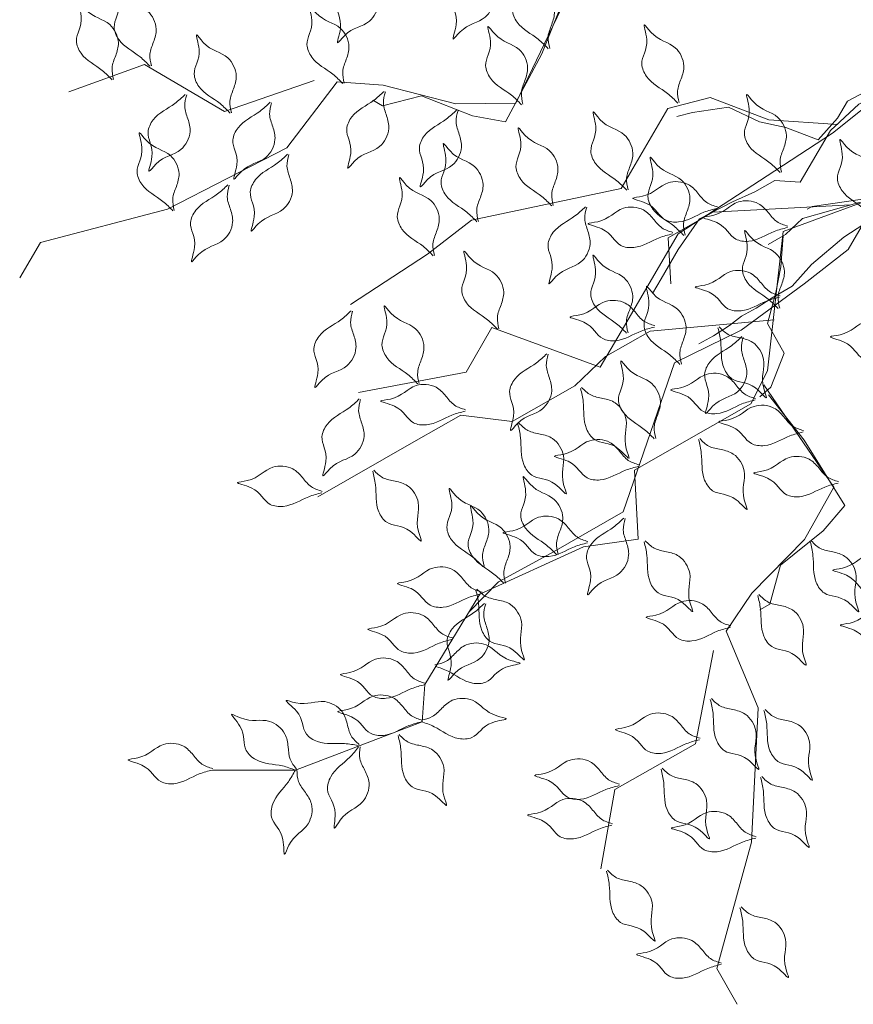
# Model space of a CAD drawing. Units: millimetres. Extents: x 151 to 264, y 87 to 173.
# Drawn here: x 219 to 220, y 136 to 138 of the extents above; entities that cross this region are included whole.
import ezdxf

# ---------------------------------------------------------------- set-up
doc = ezdxf.new("R2010")
doc.units = ezdxf.units.MM

# ---------------------------------------------------------------- blocks, each defined once
blk = doc.blocks.new('ARB')
at = {"color": 56, "linetype": 'Continuous', "lineweight": 20}
for points in [[(-0.36699, 0.10855), (-0.41144, 0.01563), (-0.46134, 0.0151), (-0.5217, 0.0306), (-0.5599, 0.03313), (-0.60184, -0.02161), (-0.70108, -0.07256), (-0.80646, -0.10009), (-0.82374, -0.12962)], [(-0.37226, 0.10085), (-0.39002, 0.05643), (-0.42023, 0.00011), (-0.44748, 0.0051), (-0.48989, 0.02169), (-0.52227, 0.01323), (-0.53044, 0.01801)], [(-0.02277, 0.07641), (-0.04277, 0.05412), (-0.04046, 0.03094), (-0.05252, 0.01863), (-0.07752, -0.00923), (-0.07521, -0.03241), (-0.0867, -0.05529), (-0.09493, -0.05998), (-0.1654, -0.07018), (-0.16951, -0.07252)], [(-0.01394, 0.06789), (-0.07562, 0.00322), (-0.09165, -0.05513), (-0.18938, -0.09111), (-0.20231, -0.20676), (-0.21616, -0.23434), (-0.31286, -0.28942), (-0.30977, -0.34673), (-0.35543, -0.35305), (-0.44149, -0.39222), (-0.48727, -0.46752), (-0.48945, -0.49829), (-0.59461, -0.53851), (-0.66362, -0.53844)], [(-0.01394, 0.06789), (-0.0534, 0.0154), (-0.06663, 0.00514), (-0.08486, -0.01069), (-0.08635, -0.02242), (-0.08901, -0.0321), (-0.08404, -0.04561), (-0.11138, -0.06935), (-0.12635, -0.06699), (-0.17334, -0.08014), (-0.18746, -0.09363), (-0.20186, -0.10183)], [(-0.0553, 0.06491), (-0.1484, -0.00945), (-0.19648, -0.04077), (-0.27662, -0.09298), (-0.32414, -0.17419), (-0.34142, -0.20372), (-0.43134, -0.17093), (-0.45293, -0.20785), (-0.54228, -0.22494)], [(-0.05115, 0.06369), (-0.07451, 0.04721), (-0.09223, 0.03566), (-0.09906, 0.02869), (-0.11609, 0.0277), (-0.13587, 0.01734), (-0.14423, 0.00305), (-0.16026, -0.01497), (-0.18717, -0.00471), (-0.20914, -0.00007), (-0.23486, 0.01223), (-0.26485, 0.00785), (-0.2778, 0.00447)], [(-0.57899, 0.03439), (-0.65356, 0.00865), (-0.72006, 0.04756), (-0.78293, 0.02488)], [(-0.07866, -0.01613), (-0.04521, 0.04103), (-0.04879, 0.03491), (-0.06671, 0.00428), (-0.08409, -0.00199), (-0.1044, -0.0367), (-0.10698, -0.05985), (-0.11688, -0.08146), (-0.13904, -0.0959), (-0.16598, -0.11851), (-0.18202, -0.13653), (-0.19855, -0.14604), (-0.21185, -0.1547), (-0.22395, -0.16132), (-0.23401, -0.16914), (-0.24731, -0.1778), (-0.25941, -0.18442)], [(-0.09836, 0.03925), (-0.1144, 0.02122), (-0.1265, 0.0146), (-0.1502, -0.00716), (-0.17529, -0.05003), (-0.19641, -0.04863), (-0.21295, -0.05814), (-0.23153, -0.06645), (-0.25897, -0.08054), (-0.27654, -0.10589), (-0.29088, -0.13039), (-0.29804, -0.14264)], [(-0.14408, -0.00206), (-0.20137, 0.00173), (-0.25002, 0.02029), (-0.28515, 0.01111), (-0.32402, -0.05534), (-0.4485, -0.08161), (-0.48488, -0.10987), (-0.54899, -0.15164)], [(-0.08553, 0.01323), (-0.09236, -0.03233), (-0.13555, -0.10615), (-0.17193, -0.13442), (-0.22433, -0.17313), (-0.27981, -0.20013), (-0.32244, -0.32384), (-0.38223, -0.35823), (-0.426, -0.38217), (-0.45066, -0.40738)], [(-0.13307, -0.06888), (-0.24774, -0.07513), (-0.28493, -0.09632), (-0.28287, -0.13452)], [(-0.18952, -0.0948), (-0.19132, -0.12033), (-0.19547, -0.14175), (-0.20256, -0.16756), (-0.18851, -0.19223), (-0.19971, -0.22039), (-0.20883, -0.2283)], [(-0.19693, -0.16432), (-0.29992, -0.17377), (-0.33712, -0.19495), (-0.36264, -0.21933), (-0.41471, -0.24899), (-0.45716, -0.24365), (-0.49435, -0.26483), (-0.57618, -0.31144)], [(-0.20552, -0.21843), (-0.14727, -0.30338), (-0.17177, -0.34687), (-0.21537, -0.39139), (-0.23665, -0.4232), (-0.21022, -0.4869), (-0.21572, -0.59832), (-0.24457, -0.70334), (-0.22763, -0.73307)], [(-0.20148, -0.22684), (-0.1719, -0.26443), (-0.13823, -0.31875), (-0.15617, -0.33987), (-0.19175, -0.36829), (-0.20061, -0.40056), (-0.20884, -0.40525)], [(-0.2473, -0.43911), (-0.26229, -0.51656), (-0.32924, -0.55469), (-0.34103, -0.62047)]]:
    blk.add_lwpolyline(points, dxfattribs=at)
for points in [[(-0.43231, 0.13233), (-0.43395, 0.12268), (-0.43134, 0.11239), (-0.42949, 0.1017), (-0.43712, 0.08688), (-0.45789, 0.07473), (-0.46348, 0.06881), (-0.46114, 0.08078), (-0.46444, 0.10141), (-0.46013, 0.11153), (-0.44209, 0.12512), (-0.43348, 0.13267)], [(-0.52842, 0.1291), (-0.53006, 0.11945), (-0.52746, 0.10917), (-0.5256, 0.09847), (-0.53323, 0.08365), (-0.554, 0.07151), (-0.55959, 0.06558), (-0.55726, 0.07756), (-0.56055, 0.09819), (-0.55624, 0.1083), (-0.5382, 0.1219), (-0.52959, 0.12945)], [(-0.38341, 0.06104), (-0.3847, 0.07074), (-0.38172, 0.08092), (-0.37949, 0.09154), (-0.38658, 0.10663), (-0.4069, 0.11951), (-0.41227, 0.12563), (-0.41037, 0.11359), (-0.4144, 0.09309), (-0.41046, 0.08283), (-0.39292, 0.06859), (-0.38459, 0.06073)], [(-0.71426, 0.04651), (-0.71555, 0.05621), (-0.71257, 0.0664), (-0.71034, 0.07702), (-0.71743, 0.0921), (-0.73775, 0.10498), (-0.74312, 0.11111), (-0.74121, 0.09906), (-0.74525, 0.07856), (-0.74131, 0.0683), (-0.72377, 0.05406), (-0.71544, 0.0462)], [(-0.74569, 0.03517), (-0.74698, 0.04487), (-0.744, 0.05506), (-0.74177, 0.06568), (-0.74886, 0.08076), (-0.76918, 0.09364), (-0.77455, 0.09977), (-0.77265, 0.08772), (-0.77668, 0.06722), (-0.77274, 0.05696), (-0.7552, 0.04272), (-0.74687, 0.03486)], [(-0.55409, 0.03207), (-0.55538, 0.04177), (-0.55241, 0.05196), (-0.55017, 0.06258), (-0.55726, 0.07766), (-0.57758, 0.09055), (-0.58295, 0.09667), (-0.58105, 0.08462), (-0.58508, 0.06412), (-0.58114, 0.05386), (-0.5636, 0.03962), (-0.55527, 0.03177)], [(-0.40564, 0.01458), (-0.40692, 0.02428), (-0.40395, 0.03447), (-0.40171, 0.04509), (-0.4088, 0.06017), (-0.42912, 0.07305), (-0.43449, 0.07918), (-0.43259, 0.06713), (-0.43663, 0.04663), (-0.43268, 0.03637), (-0.41514, 0.02213), (-0.40681, 0.01427)], [(-0.27588, 0.01597), (-0.27717, 0.02567), (-0.27419, 0.03586), (-0.27196, 0.04648), (-0.27905, 0.06157), (-0.29937, 0.07445), (-0.30474, 0.08057), (-0.30283, 0.06853), (-0.30687, 0.04802), (-0.30292, 0.03776), (-0.28539, 0.02353), (-0.27705, 0.01567)], [(-0.64776, 0.0076), (-0.64905, 0.0173), (-0.64607, 0.02749), (-0.64384, 0.03811), (-0.65093, 0.05319), (-0.67125, 0.06607), (-0.67662, 0.0722), (-0.67472, 0.06015), (-0.67875, 0.03965), (-0.67481, 0.02939), (-0.65727, 0.01515), (-0.64894, 0.00729)], [(-0.5199, 0.02501), (-0.52154, 0.01536), (-0.51893, 0.00508), (-0.51708, -0.00562), (-0.52471, -0.02044), (-0.54548, -0.03258), (-0.55107, -0.03851), (-0.54873, -0.02653), (-0.55203, -0.0059), (-0.54772, 0.00421), (-0.52968, 0.01781), (-0.52106, 0.02536)], [(-0.68501, 0.02252), (-0.68665, 0.01287), (-0.68404, 0.00258), (-0.68219, -0.00811), (-0.68982, -0.02293), (-0.71059, -0.03507), (-0.71618, -0.041), (-0.71384, -0.02903), (-0.71714, -0.00839), (-0.71283, 0.00172), (-0.69479, 0.01532), (-0.68618, 0.02287)], [(-0.19068, -0.04183), (-0.19197, -0.03213), (-0.18899, -0.02194), (-0.18676, -0.01132), (-0.19385, 0.00377), (-0.21417, 0.01665), (-0.21954, 0.02277), (-0.21763, 0.01072), (-0.22167, -0.00978), (-0.21772, -0.02004), (-0.20019, -0.03427), (-0.19185, -0.04213)], [(-0.61448, 0.01593), (-0.61612, 0.00629), (-0.61351, -0.004), (-0.61166, -0.0147), (-0.61929, -0.02951), (-0.64006, -0.04166), (-0.64564, -0.04758), (-0.64331, -0.03561), (-0.6466, -0.01498), (-0.64229, -0.00487), (-0.62425, 0.00873), (-0.61564, 0.01628)], [(-0.45954, 0.00951), (-0.46118, -0.00013), (-0.45857, -0.01042), (-0.45672, -0.02112), (-0.46435, -0.03593), (-0.48512, -0.04808), (-0.49071, -0.054), (-0.48837, -0.04203), (-0.49167, -0.0214), (-0.48735, -0.01129), (-0.46932, 0.00231), (-0.4607, 0.00986)], [(-0.31822, -0.05639), (-0.31951, -0.04669), (-0.31653, -0.0365), (-0.3143, -0.02588), (-0.32139, -0.0108), (-0.34171, 0.00209), (-0.34708, 0.00821), (-0.34518, -0.00384), (-0.34921, -0.02434), (-0.34527, -0.0346), (-0.32773, -0.04884), (-0.3194, -0.0567)], [(-0.38046, -0.06953), (-0.38175, -0.05983), (-0.37877, -0.04964), (-0.37653, -0.03902), (-0.38363, -0.02393), (-0.40395, -0.01105), (-0.40931, -0.00493), (-0.40741, -0.01697), (-0.41145, -0.03748), (-0.4075, -0.04774), (-0.38997, -0.06197), (-0.38163, -0.06983)], [(-0.69528, -0.07361), (-0.69657, -0.06391), (-0.69359, -0.05372), (-0.69136, -0.0431), (-0.69845, -0.02802), (-0.71877, -0.01514), (-0.72414, -0.00901), (-0.72223, -0.02106), (-0.72627, -0.04156), (-0.72232, -0.05182), (-0.70479, -0.06606), (-0.69645, -0.07392)], [(-0.11333, -0.07914), (-0.11461, -0.06944), (-0.11164, -0.05925), (-0.1094, -0.04863), (-0.11649, -0.03355), (-0.13681, -0.02066), (-0.14218, -0.01454), (-0.14028, -0.02659), (-0.14432, -0.04709), (-0.14037, -0.05735), (-0.12283, -0.07159), (-0.1145, -0.07945)], [(-0.44269, -0.08266), (-0.44398, -0.07296), (-0.44101, -0.06277), (-0.43877, -0.05215), (-0.44586, -0.03707), (-0.46618, -0.02419), (-0.47155, -0.01806), (-0.46965, -0.03011), (-0.47368, -0.05061), (-0.46974, -0.06087), (-0.4522, -0.07511), (-0.44387, -0.08297)], [(-0.60004, -0.0272), (-0.60168, -0.03685), (-0.59907, -0.04713), (-0.59722, -0.05783), (-0.60485, -0.07265), (-0.62562, -0.08479), (-0.63121, -0.09072), (-0.62887, -0.07874), (-0.63217, -0.05811), (-0.62786, -0.048), (-0.60982, -0.0344), (-0.60121, -0.02685)], [(-0.27082, -0.09404), (-0.27211, -0.08434), (-0.26913, -0.07415), (-0.2669, -0.06353), (-0.27399, -0.04844), (-0.29431, -0.03556), (-0.29968, -0.02944), (-0.29777, -0.04149), (-0.30181, -0.06199), (-0.29787, -0.07225), (-0.28033, -0.08648), (-0.27199, -0.09434)], [(-0.47907, -0.11093), (-0.48036, -0.10123), (-0.47738, -0.09104), (-0.47515, -0.08042), (-0.48224, -0.06534), (-0.50256, -0.05245), (-0.50793, -0.04633), (-0.50603, -0.05838), (-0.51006, -0.07888), (-0.50612, -0.08914), (-0.48858, -0.10338), (-0.48025, -0.11123)], [(-0.24392, -0.07063), (-0.25297, -0.0669), (-0.2603, -0.05923), (-0.26838, -0.05198), (-0.28499, -0.05058), (-0.30631, -0.06174), (-0.3143, -0.06332), (-0.30291, -0.0677), (-0.28717, -0.08145), (-0.27632, -0.08316), (-0.25522, -0.07509), (-0.24425, -0.0718)], [(-0.64966, -0.05267), (-0.6513, -0.06232), (-0.64869, -0.07261), (-0.64684, -0.0833), (-0.65447, -0.09812), (-0.67524, -0.11026), (-0.68083, -0.11619), (-0.67849, -0.10422), (-0.68179, -0.08358), (-0.67748, -0.07347), (-0.65944, -0.05988), (-0.65083, -0.05232)], [(-0.18556, -0.08661), (-0.19461, -0.08287), (-0.20194, -0.0752), (-0.21002, -0.06796), (-0.22663, -0.06656), (-0.24795, -0.07771), (-0.25593, -0.0793), (-0.24455, -0.08368), (-0.22881, -0.09742), (-0.21796, -0.09914), (-0.19686, -0.09107), (-0.18588, -0.08778)], [(-0.35262, -0.07094), (-0.35426, -0.08058), (-0.35165, -0.09087), (-0.3498, -0.10156), (-0.35743, -0.11638), (-0.3782, -0.12853), (-0.38379, -0.13445), (-0.38145, -0.12248), (-0.38475, -0.10185), (-0.38043, -0.09174), (-0.3624, -0.07814), (-0.35378, -0.07059)], [(-0.28111, -0.09182), (-0.29016, -0.08808), (-0.29749, -0.08041), (-0.30557, -0.07317), (-0.32218, -0.07177), (-0.3435, -0.08292), (-0.35149, -0.08451), (-0.3401, -0.08889), (-0.32437, -0.10263), (-0.31351, -0.10435), (-0.29241, -0.09628), (-0.28144, -0.09299)], [(-0.19233, -0.15483), (-0.19362, -0.14513), (-0.19064, -0.13494), (-0.18841, -0.12432), (-0.1955, -0.10924), (-0.21582, -0.09635), (-0.22119, -0.09023), (-0.21928, -0.10228), (-0.22332, -0.12278), (-0.21937, -0.13304), (-0.20184, -0.14728), (-0.1935, -0.15513)], [(-0.42553, -0.17199), (-0.42682, -0.16229), (-0.42384, -0.1521), (-0.42161, -0.14148), (-0.4287, -0.12639), (-0.44902, -0.11351), (-0.45439, -0.10739), (-0.45249, -0.11943), (-0.45652, -0.13994), (-0.45258, -0.1502), (-0.43504, -0.16443), (-0.42671, -0.17229)], [(-0.31834, -0.17525), (-0.31963, -0.16555), (-0.31665, -0.15536), (-0.31441, -0.14474), (-0.32151, -0.12965), (-0.34183, -0.11677), (-0.34719, -0.11065), (-0.34529, -0.12269), (-0.34933, -0.1432), (-0.34538, -0.15346), (-0.32785, -0.16769), (-0.31951, -0.17555)], [(-0.19203, -0.14444), (-0.20107, -0.1407), (-0.20841, -0.13303), (-0.21649, -0.12578), (-0.2331, -0.12438), (-0.25442, -0.13554), (-0.2624, -0.13713), (-0.25102, -0.1415), (-0.23528, -0.15525), (-0.22442, -0.15696), (-0.20333, -0.14889), (-0.19235, -0.14561)], [(-0.274, -0.20119), (-0.27529, -0.19149), (-0.27232, -0.1813), (-0.27008, -0.17068), (-0.27717, -0.15559), (-0.29749, -0.14271), (-0.30286, -0.13659), (-0.30096, -0.14864), (-0.30499, -0.16914), (-0.30105, -0.1794), (-0.28351, -0.19363), (-0.27518, -0.20149)], [(-0.4918, -0.21745), (-0.49309, -0.20775), (-0.49012, -0.19756), (-0.48788, -0.18694), (-0.49497, -0.17185), (-0.51529, -0.15897), (-0.52066, -0.15285), (-0.51876, -0.16489), (-0.5228, -0.1854), (-0.51885, -0.19566), (-0.50131, -0.20989), (-0.49298, -0.21775)], [(-0.29611, -0.16927), (-0.30515, -0.16553), (-0.31249, -0.15786), (-0.32057, -0.15062), (-0.33718, -0.14922), (-0.3585, -0.16037), (-0.36648, -0.16196), (-0.3551, -0.16634), (-0.33936, -0.18008), (-0.3285, -0.1818), (-0.3074, -0.17373), (-0.29643, -0.17044)], [(-0.54719, -0.15723), (-0.54882, -0.16688), (-0.54622, -0.17716), (-0.54437, -0.18786), (-0.552, -0.20268), (-0.57277, -0.21482), (-0.57835, -0.22075), (-0.57602, -0.20877), (-0.57931, -0.18814), (-0.575, -0.17803), (-0.55696, -0.16443), (-0.54835, -0.15688)], [(-0.24269, -0.17028), (-0.23515, -0.17652), (-0.22494, -0.17941), (-0.21475, -0.18315), (-0.20574, -0.19717), (-0.2056, -0.22123), (-0.20327, -0.22903), (-0.21247, -0.22102), (-0.23198, -0.21355), (-0.23858, -0.20476), (-0.24134, -0.18234), (-0.24357, -0.17111)], [(-0.07979, -0.18581), (-0.08884, -0.18208), (-0.09617, -0.17441), (-0.10425, -0.16716), (-0.12086, -0.16576), (-0.14218, -0.17691), (-0.15016, -0.1785), (-0.13878, -0.18288), (-0.12304, -0.19663), (-0.11219, -0.19834), (-0.09109, -0.19027), (-0.08011, -0.18698)], [(-0.22253, -0.17872), (-0.22417, -0.18836), (-0.22156, -0.19865), (-0.21971, -0.20935), (-0.22734, -0.22416), (-0.24811, -0.23631), (-0.2537, -0.24223), (-0.25136, -0.23026), (-0.25466, -0.20963), (-0.25035, -0.19952), (-0.23231, -0.18592), (-0.2237, -0.17837)], [(-0.38458, -0.19291), (-0.38621, -0.20256), (-0.38361, -0.21285), (-0.38176, -0.22354), (-0.38939, -0.23836), (-0.41016, -0.25051), (-0.41574, -0.25643), (-0.41341, -0.24446), (-0.4167, -0.22383), (-0.41239, -0.21371), (-0.39435, -0.20012), (-0.38574, -0.19257)], [(-0.29532, -0.26304), (-0.29661, -0.25334), (-0.29363, -0.24315), (-0.2914, -0.23253), (-0.29849, -0.21745), (-0.31881, -0.20457), (-0.32418, -0.19844), (-0.32227, -0.21049), (-0.32631, -0.23099), (-0.32237, -0.24125), (-0.30483, -0.25549), (-0.29649, -0.26335)], [(-0.21235, -0.22984), (-0.22139, -0.2261), (-0.22873, -0.21843), (-0.23681, -0.21119), (-0.25341, -0.20979), (-0.27473, -0.22094), (-0.28272, -0.22253), (-0.27133, -0.22691), (-0.2556, -0.24065), (-0.24474, -0.24237), (-0.22364, -0.2343), (-0.21267, -0.23101)], [(-0.45335, -0.23915), (-0.46239, -0.23541), (-0.46973, -0.22774), (-0.47781, -0.2205), (-0.49442, -0.21909), (-0.51573, -0.23025), (-0.52372, -0.23184), (-0.51233, -0.23621), (-0.4966, -0.24996), (-0.48574, -0.25167), (-0.46464, -0.24361), (-0.45367, -0.24032)], [(-0.3569, -0.22057), (-0.34936, -0.22681), (-0.33915, -0.2297), (-0.32896, -0.23344), (-0.31994, -0.24746), (-0.31981, -0.27152), (-0.31747, -0.27932), (-0.32667, -0.27131), (-0.34619, -0.26385), (-0.35279, -0.25506), (-0.35555, -0.23264), (-0.35778, -0.2214)], [(-0.54048, -0.23052), (-0.54212, -0.24017), (-0.53951, -0.25046), (-0.53766, -0.26115), (-0.54529, -0.27597), (-0.56606, -0.28812), (-0.57165, -0.29404), (-0.56931, -0.28207), (-0.57261, -0.26144), (-0.5683, -0.25132), (-0.55026, -0.23773), (-0.54164, -0.23018)], [(-0.17258, -0.25641), (-0.18163, -0.25267), (-0.18896, -0.245), (-0.19704, -0.23776), (-0.21365, -0.23636), (-0.23497, -0.24751), (-0.24296, -0.2491), (-0.23157, -0.25348), (-0.21583, -0.26722), (-0.20498, -0.26893), (-0.18388, -0.26087), (-0.1729, -0.25758)], [(-0.40897, -0.25023), (-0.40143, -0.25647), (-0.39122, -0.25936), (-0.38103, -0.2631), (-0.37201, -0.27712), (-0.37188, -0.30118), (-0.36954, -0.30898), (-0.37874, -0.30097), (-0.39826, -0.29351), (-0.40486, -0.28472), (-0.40762, -0.2623), (-0.40985, -0.25106)], [(-0.30905, -0.28492), (-0.31809, -0.28119), (-0.32543, -0.27352), (-0.33351, -0.26627), (-0.35012, -0.26487), (-0.37143, -0.27602), (-0.37942, -0.27761), (-0.36804, -0.28199), (-0.3523, -0.29574), (-0.34144, -0.29745), (-0.32034, -0.28938), (-0.30937, -0.28609)], [(-0.25877, -0.26311), (-0.25124, -0.26935), (-0.24102, -0.27224), (-0.23084, -0.27598), (-0.22182, -0.29), (-0.22169, -0.31406), (-0.21935, -0.32186), (-0.22855, -0.31385), (-0.24806, -0.30639), (-0.25467, -0.2976), (-0.25742, -0.27518), (-0.25966, -0.26395)], [(-0.14346, -0.29888), (-0.15251, -0.29515), (-0.15984, -0.28748), (-0.16792, -0.28023), (-0.18453, -0.27883), (-0.20585, -0.28999), (-0.21383, -0.29157), (-0.20245, -0.29595), (-0.18671, -0.3097), (-0.17585, -0.31141), (-0.15476, -0.30334), (-0.14378, -0.30005)], [(-0.57236, -0.30694), (-0.58141, -0.30321), (-0.58874, -0.29554), (-0.59682, -0.28829), (-0.61343, -0.28689), (-0.63475, -0.29804), (-0.64274, -0.29963), (-0.63135, -0.30401), (-0.61561, -0.31776), (-0.60476, -0.31947), (-0.58366, -0.3114), (-0.57268, -0.30811)], [(-0.52953, -0.28937), (-0.52199, -0.29561), (-0.51178, -0.2985), (-0.50159, -0.30224), (-0.49257, -0.31626), (-0.49244, -0.34032), (-0.4901, -0.34812), (-0.4993, -0.34011), (-0.51882, -0.33265), (-0.52542, -0.32386), (-0.52817, -0.30144), (-0.53041, -0.2902)], [(-0.37643, -0.35928), (-0.37772, -0.34958), (-0.37474, -0.33939), (-0.37251, -0.32877), (-0.3796, -0.31369), (-0.39992, -0.30081), (-0.40529, -0.29468), (-0.40338, -0.30673), (-0.40742, -0.32723), (-0.40347, -0.33749), (-0.38594, -0.35173), (-0.3776, -0.35959)], [(-0.43784, -0.36909), (-0.43913, -0.35939), (-0.43616, -0.3492), (-0.43392, -0.33858), (-0.44101, -0.3235), (-0.46133, -0.31061), (-0.4667, -0.30449), (-0.4648, -0.31654), (-0.46883, -0.33704), (-0.46489, -0.3473), (-0.44735, -0.36154), (-0.43902, -0.3694)], [(-0.42019, -0.38323), (-0.42148, -0.37353), (-0.41851, -0.36334), (-0.41627, -0.35272), (-0.42336, -0.33763), (-0.44368, -0.32475), (-0.44905, -0.31863), (-0.44715, -0.33067), (-0.45118, -0.35118), (-0.44724, -0.36144), (-0.4297, -0.37567), (-0.42137, -0.38353)], [(-0.35162, -0.34855), (-0.36066, -0.34481), (-0.368, -0.33714), (-0.37608, -0.3299), (-0.39269, -0.3285), (-0.41401, -0.33965), (-0.42199, -0.34124), (-0.41061, -0.34562), (-0.39487, -0.35936), (-0.38401, -0.36108), (-0.36291, -0.35301), (-0.35194, -0.34972)], [(-0.32064, -0.32943), (-0.32227, -0.33908), (-0.31967, -0.34936), (-0.31782, -0.36006), (-0.32545, -0.37488), (-0.34622, -0.38702), (-0.3518, -0.39295), (-0.34947, -0.38097), (-0.35276, -0.36034), (-0.34845, -0.35023), (-0.33041, -0.33663), (-0.3218, -0.32908)], [(-0.30404, -0.34796), (-0.2965, -0.3542), (-0.28629, -0.35709), (-0.2761, -0.36083), (-0.26708, -0.37485), (-0.26695, -0.39891), (-0.26461, -0.40671), (-0.27381, -0.3987), (-0.29333, -0.39124), (-0.29993, -0.38245), (-0.30268, -0.36003), (-0.30492, -0.34879)], [(-0.16603, -0.3481), (-0.15849, -0.35434), (-0.14828, -0.35723), (-0.13809, -0.36097), (-0.12907, -0.37499), (-0.12894, -0.39905), (-0.1266, -0.40685), (-0.1358, -0.39884), (-0.15532, -0.39138), (-0.16192, -0.38259), (-0.16468, -0.36017), (-0.16691, -0.34893)], [(-0.07778, -0.3796), (-0.08682, -0.37586), (-0.09416, -0.36819), (-0.10224, -0.36095), (-0.11885, -0.35954), (-0.14016, -0.3707), (-0.14815, -0.37229), (-0.13677, -0.37666), (-0.12103, -0.39041), (-0.11017, -0.39212), (-0.08907, -0.38406), (-0.0781, -0.38077)], [(-0.43949, -0.39071), (-0.44853, -0.38697), (-0.45587, -0.3793), (-0.46395, -0.37205), (-0.48056, -0.37065), (-0.50187, -0.38181), (-0.50986, -0.3834), (-0.49848, -0.38777), (-0.48274, -0.40152), (-0.47188, -0.40323), (-0.45078, -0.39516), (-0.43981, -0.39188)], [(-0.44386, -0.38807), (-0.43633, -0.39432), (-0.42611, -0.3972), (-0.41593, -0.40095), (-0.40691, -0.41496), (-0.40678, -0.43902), (-0.40444, -0.44682), (-0.41364, -0.43882), (-0.43315, -0.43135), (-0.43976, -0.42256), (-0.44251, -0.40014), (-0.44475, -0.38891)], [(-0.20963, -0.39262), (-0.20209, -0.39886), (-0.19188, -0.40175), (-0.18169, -0.4055), (-0.17268, -0.41951), (-0.17254, -0.44357), (-0.17021, -0.45137), (-0.17941, -0.44336), (-0.19892, -0.4359), (-0.20552, -0.42711), (-0.20828, -0.40469), (-0.21051, -0.39346)], [(-0.43653, -0.40036), (-0.43817, -0.41001), (-0.43556, -0.4203), (-0.43371, -0.43099), (-0.44134, -0.44581), (-0.46211, -0.45795), (-0.4677, -0.46388), (-0.46536, -0.45191), (-0.46866, -0.43127), (-0.46434, -0.42116), (-0.4463, -0.40757), (-0.43769, -0.40001)], [(-0.23284, -0.4187), (-0.24188, -0.41497), (-0.24922, -0.4073), (-0.2573, -0.40005), (-0.27391, -0.39865), (-0.29523, -0.40981), (-0.30321, -0.4114), (-0.29183, -0.41577), (-0.27609, -0.42952), (-0.26523, -0.43123), (-0.24414, -0.42316), (-0.23316, -0.41987)], [(-0.46406, -0.4287), (-0.4731, -0.42497), (-0.48044, -0.4173), (-0.48852, -0.41005), (-0.50513, -0.40865), (-0.52644, -0.41981), (-0.53443, -0.42139), (-0.52305, -0.42577), (-0.50731, -0.43952), (-0.49645, -0.44123), (-0.47535, -0.43316), (-0.46438, -0.42987)], [(-0.07149, -0.42523), (-0.08053, -0.4215), (-0.08787, -0.41383), (-0.09595, -0.40658), (-0.11256, -0.40518), (-0.13387, -0.41634), (-0.14186, -0.41792), (-0.13048, -0.4223), (-0.11474, -0.43605), (-0.10388, -0.43776), (-0.08278, -0.42969), (-0.07181, -0.4264)], [(-0.47876, -0.45102), (-0.46943, -0.44806), (-0.46147, -0.44103), (-0.45281, -0.43449), (-0.43615, -0.43449), (-0.41584, -0.4474), (-0.40802, -0.44966), (-0.41973, -0.45306), (-0.43657, -0.46543), (-0.44753, -0.46623), (-0.46788, -0.45641), (-0.47853, -0.45221)], [(-0.48695, -0.46635), (-0.49599, -0.46262), (-0.50333, -0.45494), (-0.51141, -0.4477), (-0.52801, -0.4463), (-0.54933, -0.45745), (-0.55732, -0.45904), (-0.54593, -0.46342), (-0.5302, -0.47716), (-0.51934, -0.47888), (-0.49824, -0.47081), (-0.48727, -0.46752)], [(-0.54171, -0.51723), (-0.54831, -0.51001), (-0.55168, -0.49995), (-0.55592, -0.48995), (-0.57036, -0.48162), (-0.59439, -0.48266), (-0.6023, -0.4807), (-0.59385, -0.4895), (-0.58545, -0.50864), (-0.57635, -0.5148), (-0.55382, -0.51647), (-0.5425, -0.51815)], [(-0.48912, -0.49712), (-0.49817, -0.49339), (-0.5055, -0.48572), (-0.51358, -0.47847), (-0.53019, -0.47707), (-0.55151, -0.48823), (-0.5595, -0.48981), (-0.54811, -0.49419), (-0.53237, -0.50794), (-0.52152, -0.50965), (-0.50042, -0.50158), (-0.48945, -0.49829)], [(-0.49028, -0.49707), (-0.48095, -0.49411), (-0.473, -0.48709), (-0.46434, -0.48055), (-0.44767, -0.48055), (-0.42736, -0.49346), (-0.41954, -0.49571), (-0.43125, -0.49912), (-0.44809, -0.51149), (-0.45905, -0.51228), (-0.4794, -0.50247), (-0.49005, -0.49827)], [(-0.24906, -0.47907), (-0.24152, -0.48531), (-0.23131, -0.4882), (-0.22112, -0.49194), (-0.2121, -0.50596), (-0.21197, -0.53002), (-0.20963, -0.53782), (-0.21883, -0.52981), (-0.23835, -0.52235), (-0.24495, -0.51356), (-0.24771, -0.49114), (-0.24994, -0.4799)], [(-0.25848, -0.51206), (-0.26752, -0.50833), (-0.27486, -0.50065), (-0.28294, -0.49341), (-0.29955, -0.49201), (-0.32086, -0.50316), (-0.32885, -0.50475), (-0.31747, -0.50913), (-0.30173, -0.52287), (-0.29087, -0.52459), (-0.26977, -0.51652), (-0.2588, -0.51323)], [(-0.20449, -0.48813), (-0.19695, -0.49437), (-0.18674, -0.49726), (-0.17655, -0.501), (-0.16753, -0.51502), (-0.1674, -0.53908), (-0.16506, -0.54688), (-0.17426, -0.53887), (-0.19378, -0.53141), (-0.20038, -0.52262), (-0.20313, -0.5002), (-0.20537, -0.48897)], [(-0.59369, -0.53773), (-0.59905, -0.52954), (-0.60078, -0.51907), (-0.60337, -0.50853), (-0.61629, -0.49801), (-0.64019, -0.4952), (-0.64768, -0.49201), (-0.64075, -0.50204), (-0.6355, -0.52227), (-0.6275, -0.52981), (-0.60553, -0.53504), (-0.59461, -0.53851)], [(-0.50844, -0.50907), (-0.50091, -0.51531), (-0.49069, -0.5182), (-0.4805, -0.52194), (-0.47149, -0.53596), (-0.47136, -0.56002), (-0.46902, -0.56782), (-0.47822, -0.55981), (-0.49773, -0.55235), (-0.50433, -0.54356), (-0.50709, -0.52114), (-0.50932, -0.5099)], [(-0.66329, -0.53727), (-0.67234, -0.53354), (-0.67967, -0.52587), (-0.68775, -0.51862), (-0.70436, -0.51722), (-0.72568, -0.52837), (-0.73367, -0.52996), (-0.72228, -0.53434), (-0.70655, -0.54809), (-0.69569, -0.5498), (-0.67459, -0.54173), (-0.66362, -0.53844)], [(-0.54094, -0.51924), (-0.5411, -0.52903), (-0.53697, -0.5388), (-0.53351, -0.54909), (-0.53881, -0.56489), (-0.5575, -0.58004), (-0.56213, -0.58675), (-0.56163, -0.57456), (-0.56801, -0.55466), (-0.56528, -0.54402), (-0.54951, -0.52784), (-0.54215, -0.51907)], [(-0.32543, -0.55019), (-0.33447, -0.54646), (-0.34181, -0.53879), (-0.34988, -0.53154), (-0.36649, -0.53014), (-0.38781, -0.5413), (-0.3958, -0.54289), (-0.38441, -0.54726), (-0.36868, -0.56101), (-0.35782, -0.56272), (-0.33672, -0.55465), (-0.32575, -0.55137)], [(-0.59346, -0.53833), (-0.59205, -0.54801), (-0.58641, -0.55701), (-0.58136, -0.56661), (-0.58408, -0.58306), (-0.60011, -0.601), (-0.60361, -0.60835), (-0.60506, -0.59624), (-0.61454, -0.57762), (-0.61354, -0.56667), (-0.60055, -0.54819), (-0.59467, -0.53836)], [(-0.29003, -0.53686), (-0.28249, -0.5431), (-0.27228, -0.54599), (-0.26209, -0.54973), (-0.25307, -0.56375), (-0.25294, -0.58781), (-0.2506, -0.59561), (-0.2598, -0.5876), (-0.27932, -0.58014), (-0.28592, -0.57135), (-0.28868, -0.54893), (-0.29091, -0.53769)], [(-0.20724, -0.54384), (-0.1997, -0.55008), (-0.18949, -0.55297), (-0.1793, -0.55671), (-0.17028, -0.57073), (-0.17015, -0.59479), (-0.16781, -0.60259), (-0.17701, -0.59458), (-0.19653, -0.58712), (-0.20313, -0.57833), (-0.20588, -0.55591), (-0.20812, -0.54467)], [(-0.33132, -0.58309), (-0.34037, -0.57935), (-0.3477, -0.57168), (-0.35578, -0.56443), (-0.37239, -0.56303), (-0.39371, -0.57419), (-0.40169, -0.57578), (-0.39031, -0.58015), (-0.37457, -0.5939), (-0.36371, -0.59561), (-0.34262, -0.58754), (-0.33164, -0.58426)], [(-0.21191, -0.59382), (-0.22095, -0.59008), (-0.22829, -0.58241), (-0.23637, -0.57516), (-0.25298, -0.57376), (-0.27429, -0.58492), (-0.28228, -0.58651), (-0.2709, -0.59088), (-0.25516, -0.60463), (-0.2443, -0.60634), (-0.2232, -0.59828), (-0.21223, -0.59499)], [(-0.33529, -0.62171), (-0.32776, -0.62795), (-0.31754, -0.63084), (-0.30736, -0.63458), (-0.29834, -0.6486), (-0.29821, -0.67266), (-0.29587, -0.68046), (-0.30507, -0.67245), (-0.32458, -0.66499), (-0.33118, -0.6562), (-0.33394, -0.63378), (-0.33618, -0.62254)], [(-0.22441, -0.65206), (-0.21687, -0.6583), (-0.20666, -0.66119), (-0.19647, -0.66493), (-0.18745, -0.67895), (-0.18732, -0.70301), (-0.18498, -0.71081), (-0.19418, -0.7028), (-0.2137, -0.69534), (-0.2203, -0.68655), (-0.22305, -0.66413), (-0.22529, -0.6529)], [(-0.24075, -0.69884), (-0.2498, -0.69511), (-0.25713, -0.68744), (-0.26521, -0.68019), (-0.28182, -0.67879), (-0.30314, -0.68995), (-0.31112, -0.69153), (-0.29974, -0.69591), (-0.284, -0.70966), (-0.27315, -0.71137), (-0.25205, -0.7033), (-0.24107, -0.70001)]]:
    blk.add_spline(points, degree=3, dxfattribs=at)

msp = doc.modelspace()

# ---------------------------------------------------------------- block references
at = {"lineweight": 5, "xscale": 2, "yscale": 2, "zscale": 2}
msp.add_blockref('ARB', (220.401, 137.8223), dxfattribs=at)

doc.saveas('drawing.dxf')
